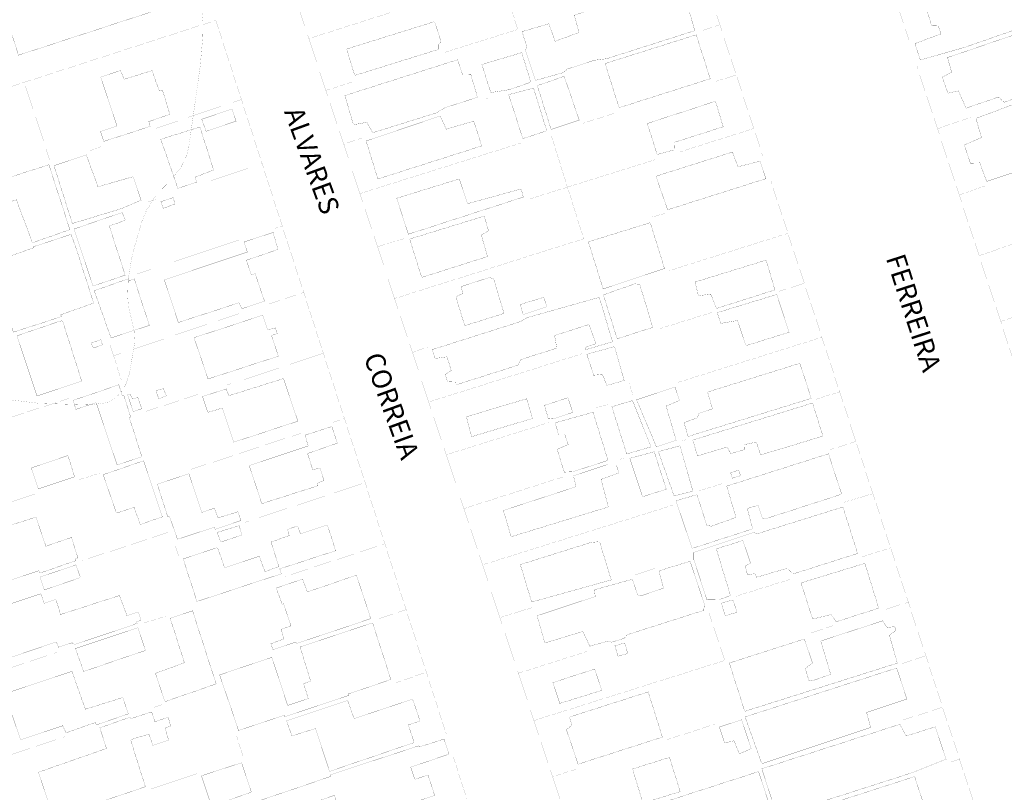
# Model space of a CAD drawing. Units: millimetres. Extents: x 187936 to 191541, y 1679407 to 1682605.
# Drawn here: x 189392 to 189518, y 1681233 to 1681331 of the extents above; entities that cross this region are included whole.
import ezdxf
from ezdxf.enums import TextEntityAlignment as Align

# ---------------------------------------------------------------- set-up
doc = ezdxf.new("R2010")
doc.units = ezdxf.units.MM
doc.header["$MEASUREMENT"] = 0
for name, color, linetype in [('U_altimetria', 252, 'Continuous'), ('V-CURVA_DE_NIVEL', 251, 'Continuous'), ('V-LOTE', 253, 'Continuous'), ('V-NOME_DOS_LOGRADOUROS', 253, 'Continuous'), ('V-PREDIO', 253, 'Continuous'), ('X-LIMITE_5000', 253, 'Continuous')]:
    doc.layers.add(name, color=color, linetype=linetype)
doc.styles.add('Arial', font='arial.ttf')

# ---------------------------------------------------------------- blocks, each defined once
blk = doc.blocks.new('XIV')
at = {"layer": 'V-LOTE', "const_width": 0.01}
for points in [[(189426.73, 1681335.93), (189429.01, 1681329.03)], [(189450.39, 1681335.86), (189429.01, 1681329.03)], [(189455.64, 1681330.19), (189454.44, 1681334.1)], [(189481.4, 1681330.79), (189480.36, 1681333.96)], [(189503.82, 1681333.96), (189505.53, 1681328.76)], [(189392.73, 1681323.46), (189417.16, 1681331.36)], [(189417.16, 1681331.36), (189420.42, 1681321.27)], [(189446.26, 1681327.27), (189455.64, 1681330.19)], [(189481.4, 1681330.79), (189478.81, 1681329.95)], [(189482.57, 1681327.23), (189481.4, 1681330.79)], [(189429.01, 1681329.03), (189431.19, 1681322.43)], [(189483.5, 1681324.39), (189482.57, 1681327.23)], [(189506.54, 1681325.47), (189509.14, 1681317.55)], [(189431.19, 1681322.43), (189434.71, 1681323.55)], [(189480.83, 1681323.57), (189483.5, 1681324.39)], [(189485.73, 1681317.58), (189483.5, 1681324.39)], [(189384.63, 1681320.84), (189392.73, 1681323.46)], [(189392.73, 1681323.46), (189395.96, 1681313.67)], [(189431.19, 1681322.43), (189433.45, 1681315.57)], [(189420.42, 1681321.27), (189409.43, 1681317.58)], [(189420.42, 1681321.27), (189423.06, 1681313.1)], [(189451.21, 1681321.22), (189451.89, 1681321.44)], [(189468.23, 1681319.61), (189464, 1681318.25)], [(189509.14, 1681317.55), (189513.48, 1681319.05)], [(189485.73, 1681317.58), (189476.32, 1681314.6)], [(189486.86, 1681314.13), (189485.73, 1681317.58)], [(189509.14, 1681317.55), (189511.92, 1681309.09)], [(189433.46, 1681315.57), (189435.76, 1681316.36)], [(189459.87, 1681316.81), (189461.98, 1681310.11)], [(189401.05, 1681314.74), (189402.51, 1681315.29)], [(189433.45, 1681315.57), (189433.46, 1681315.57)], [(189433.45, 1681315.57), (189435.53, 1681309.29)], [(189435.53, 1681309.29), (189456.09, 1681315.74)], [(189461.98, 1681310.11), (189473.15, 1681313.6)], [(189423.06, 1681313.1), (189415.31, 1681310.5)], [(189423.06, 1681313.1), (189423.95, 1681310.33)], [(189423.95, 1681310.33), (189425.61, 1681305.18)], [(189456.96, 1681308.54), (189461.98, 1681310.11)], [(189461.98, 1681310.11), (189464.05, 1681303.53)], [(189490.08, 1681304.23), (189487.9, 1681310.91)], [(189511.92, 1681309.09), (189515.22, 1681310.28)], [(189409.59, 1681308.56), (189408.24, 1681308.15)], [(189435.53, 1681309.29), (189437.76, 1681302.52)], [(189511.92, 1681309.09), (189512.91, 1681306.07)], [(189514.45, 1681301.36), (189535.66, 1681308.85)], [(189472.79, 1681306.3), (189474.39, 1681306.76)], [(189512.91, 1681306.07), (189514.45, 1681301.36)], [(189425.61, 1681305.18), (189424.72, 1681304.86)], [(189425.61, 1681305.18), (189426.85, 1681301.35)], [(189437.77, 1681302.52), (189441.25, 1681303.56)], [(189439.95, 1681295.91), (189464.05, 1681303.53)], [(189490.08, 1681304.23), (189474.96, 1681299.46)], [(189490.3, 1681303.55), (189490.08, 1681304.23)], [(189492.16, 1681297.87), (189490.3, 1681303.55)], [(189407.06, 1681299.02), (189420.19, 1681303.38)], [(189437.76, 1681302.52), (189437.77, 1681302.52)], [(189437.76, 1681302.52), (189439.95, 1681295.91)], [(189426.85, 1681301.35), (189428.36, 1681296.7)], [(189514.45, 1681301.36), (189517.2, 1681292.99)], [(189492.16, 1681297.87), (189488.95, 1681296.82)], [(189494.41, 1681290.98), (189492.16, 1681297.87)], [(189428.35, 1681296.7), (189424, 1681295.22)], [(189428.36, 1681296.7), (189428.35, 1681296.7)], [(189428.36, 1681296.7), (189430.86, 1681288.94)], [(189439.95, 1681295.91), (189442.21, 1681289.05)], [(189420.15, 1681294), (189404.13, 1681288.62)], [(189473.46, 1681291.98), (189480.5, 1681294.18)], [(189517.2, 1681292.99), (189520.19, 1681294.04)], [(189517.2, 1681292.99), (189519.13, 1681287.1)], [(189494.41, 1681290.98), (189475.95, 1681285.19)], [(189495.63, 1681287.23), (189494.41, 1681290.98)], [(189404.13, 1681288.62), (189403.56, 1681290.34)], [(189442.22, 1681289.05), (189444.19, 1681289.73)], [(189404.13, 1681288.62), (189405.12, 1681285.47)], [(189430.86, 1681288.94), (189418.68, 1681284.91)], [(189430.86, 1681288.94), (189433.55, 1681280.62)], [(189442.21, 1681289.05), (189442.22, 1681289.05)], [(189442.21, 1681289.05), (189444.3, 1681282.73)], [(189444.31, 1681282.73), (189463.88, 1681288.89)], [(189496.67, 1681284.03), (189495.63, 1681287.23)], [(189469.86, 1681285.12), (189470.34, 1681283.56)], [(189414.85, 1681283.69), (189408.29, 1681281.54)], [(189496.67, 1681284.03), (189493.44, 1681283.02)], [(189497.82, 1681280.51), (189496.67, 1681284.03)], [(189390.28, 1681280.53), (189398.43, 1681283.19)], [(189444.3, 1681282.73), (189444.31, 1681282.73)], [(189444.3, 1681282.73), (189446.52, 1681276)], [(189465.56, 1681281.95), (189467.17, 1681282.44)], [(189433.55, 1681280.62), (189432.18, 1681280.15)], [(189433.55, 1681280.62), (189436.19, 1681272.45)], [(189446.53, 1681276), (189459.59, 1681280.1)], [(189498.74, 1681277.71), (189497.82, 1681280.51)], [(189427.95, 1681278.73), (189414.03, 1681274.15)], [(189476.63, 1681277.76), (189477.18, 1681277.97)], [(189498.74, 1681277.71), (189495.44, 1681276.64)], [(189500.48, 1681272.36), (189498.74, 1681277.71)], [(189446.52, 1681276), (189446.53, 1681276)], [(189446.52, 1681276), (189448.79, 1681269.15)], [(189468.41, 1681275.36), (189469.24, 1681275.61)], [(189402.31, 1681273.63), (189399.72, 1681272.83)], [(189436.19, 1681272.45), (189420.9, 1681267.4)], [(189436.19, 1681272.45), (189438.08, 1681266.58)], [(189448.79, 1681269.15), (189461.69, 1681273.27)], [(189481.72, 1681272.33), (189478.74, 1681271.4)], [(189500.91, 1681271.05), (189500.48, 1681272.36)], [(189394.15, 1681271.02), (189384.72, 1681267.88)], [(189500.91, 1681271.05), (189497.23, 1681269.95)], [(189503.16, 1681264.15), (189500.91, 1681271.05)], [(189451.16, 1681261.98), (189475.47, 1681269.6)], [(189448.79, 1681269.15), (189451.15, 1681261.98)], [(189400.05, 1681262.49), (189411.36, 1681266.2)], [(189438.08, 1681266.58), (189438.7, 1681264.66)], [(189438.7, 1681264.66), (189425.94, 1681260.47)], [(189438.7, 1681264.66), (189441.41, 1681256.27)], [(189412.01, 1681264.34), (189412.45, 1681263.04)], [(189503.16, 1681264.15), (189499.47, 1681262.98)], [(189505.42, 1681257.23), (189503.16, 1681264.15)], [(189451.15, 1681261.98), (189451.16, 1681261.98)], [(189451.15, 1681261.98), (189453.37, 1681255.27)], [(189470.65, 1681260.71), (189473.13, 1681261.53)], [(189490.35, 1681260.13), (189483.44, 1681257.97)], [(189505.42, 1681257.23), (189502.21, 1681256.18)], [(189505.96, 1681255.57), (189505.42, 1681257.23)], [(189437.56, 1681255.01), (189441.41, 1681256.27)], [(189441.41, 1681256.27), (189442.41, 1681253.16)], [(189453.38, 1681255.27), (189457.44, 1681256.52)], [(189480.02, 1681255.89), (189482.02, 1681249.79)], [(189410.81, 1681255.45), (189408.07, 1681254.58)], [(189453.37, 1681255.27), (189453.38, 1681255.27)], [(189453.37, 1681255.27), (189455.72, 1681248.16)], [(189507.66, 1681250.39), (189505.96, 1681255.57)], [(189492.43, 1681253.12), (189495.77, 1681254.21)], [(189442.41, 1681253.16), (189443.99, 1681248.29)], [(189386.14, 1681247.2), (189396.82, 1681250.81)], [(189455.72, 1681248.16), (189464.52, 1681250.96)], [(189482.02, 1681249.79), (189457.71, 1681242.14)], [(189507.65, 1681250.39), (189504.48, 1681249.36)], [(189507.66, 1681250.39), (189507.65, 1681250.39)], [(189509.14, 1681245.83), (189507.66, 1681250.39)], [(189443.99, 1681248.29), (189440.08, 1681246.95)], [(189443.99, 1681248.29), (189446.53, 1681240.42)], [(189455.72, 1681248.16), (189457.71, 1681242.14)], [(189509.79, 1681243.84), (189509.14, 1681245.83)], [(189410.29, 1681244.14), (189409.3, 1681243.82)], [(189509.79, 1681243.84), (189504.78, 1681242.21)], [(189511.95, 1681237.23), (189509.79, 1681243.84)], [(189457.71, 1681242.14), (189460.07, 1681234.98)], [(189480.78, 1681241.67), (189474.72, 1681239.72)], [(189389.26, 1681237.22), (189397.92, 1681240.07)], [(189419.8, 1681240.18), (189420.72, 1681237.3)], [(189447.42, 1681237.55), (189449.14, 1681232.17)], [(189511.95, 1681237.23), (189510.84, 1681236.86)], [(189514.08, 1681230.7), (189511.95, 1681237.23)], [(189460.08, 1681234.98), (189463.13, 1681235.95)], [(189408.84, 1681233.4), (189414.76, 1681235.37)], [(189460.07, 1681234.98), (189460.08, 1681234.98)], [(189460.07, 1681234.98), (189462.26, 1681228.36)]]:
    blk.add_lwpolyline(points, dxfattribs=at)
at = {"layer": 'V-PREDIO', "const_width": 0.02}
for points in [[(189389.74, 1681333.94), (189392.01, 1681326.92), (189411.11, 1681333.15), (189410.6, 1681334.96), (189413.85, 1681336.07), (189412.31, 1681341.08), (189389.74, 1681333.94)], [(189507.49, 1681333.6), (189508.41, 1681330.65), (189509.25, 1681330.68), (189509.58, 1681329.63), (189506.28, 1681328.41), (189506.95, 1681326.31), (189512.67, 1681327.94), (189521.68, 1681331.09), (189522.31, 1681331.66), (189524.86, 1681332.56), (189522.74, 1681338.84), (189507.49, 1681333.6)], [(189462.86, 1681332.01), (189463.45, 1681329.81), (189460.41, 1681328.7), (189459.6, 1681330.92), (189456.2, 1681329.93), (189456.8, 1681327.95), (189456.61, 1681327.55), (189457.89, 1681323.7), (189461.41, 1681324.69), (189461.98, 1681325.16), (189465.35, 1681326.27), (189466.96, 1681326.47), (189478.21, 1681330.05), (189477.32, 1681333.16), (189478.01, 1681333.65), (189477.31, 1681335.73), (189469.28, 1681333.23), (189468.69, 1681334.08), (189462.86, 1681332.01)], [(189433.84, 1681327.71), (189434.86, 1681324.34), (189445.51, 1681327.65), (189445.5, 1681328.2), (189445.87, 1681328.62), (189445.04, 1681331.2), (189433.84, 1681327.71)], [(189510.42, 1681326.62), (189510.95, 1681324.76), (189509.75, 1681324.12), (189510.48, 1681322.08), (189511.8, 1681322.38), (189512.79, 1681320.17), (189516.9, 1681321.59), (189517.66, 1681320.93), (189524.49, 1681323.35), (189522.15, 1681330.61), (189510.42, 1681326.62)], [(189466.78, 1681325.86), (189468.56, 1681320.23), (189480.18, 1681323.92), (189478.39, 1681329.52), (189466.78, 1681325.86)], [(189451.07, 1681325.73), (189452.2, 1681322.16), (189454.52, 1681322.52), (189457.3, 1681323.48), (189456.16, 1681327.25), (189451.07, 1681325.73)], [(189433.61, 1681321.78), (189434.7, 1681318.06), (189436.4, 1681318.37), (189437.16, 1681317.04), (189445.32, 1681319.59), (189446.36, 1681320.22), (189450.51, 1681321.57), (189449.66, 1681324.46), (189448.62, 1681324.43), (189447.96, 1681326.34), (189433.61, 1681321.78)], [(189405.47, 1681323.85), (189405, 1681324.97), (189402.49, 1681324.15), (189404.55, 1681317.91), (189402.45, 1681317.21), (189402.87, 1681315.93), (189408.8, 1681317.85), (189408.61, 1681318.46), (189411.3, 1681319.38), (189410.36, 1681322.46), (189409.95, 1681322.36), (189409.03, 1681324.96), (189405.47, 1681323.85)], [(189523.26, 1681322.29), (189514.04, 1681318.87), (189514.76, 1681316.42), (189512.55, 1681315.48), (189513.35, 1681313.16), (189514.54, 1681313.2), (189515.42, 1681310.83), (189525.82, 1681314.3), (189524.04, 1681319.92), (189533.69, 1681323.39), (189533.12, 1681325.5), (189523.26, 1681322.29)], [(189461.56, 1681324.23), (189458.14, 1681323.04), (189459.9, 1681317.46), (189463.48, 1681318.65), (189461.56, 1681324.23)], [(189454.48, 1681321.9), (189456.29, 1681316.3), (189459.34, 1681317.28), (189457.66, 1681322.72), (189454.48, 1681321.9)], [(189472.16, 1681318.22), (189473.41, 1681314.27), (189475.56, 1681314.85), (189475.61, 1681315.82), (189481.83, 1681317.8), (189480.85, 1681321.05), (189472.16, 1681318.22)], [(189415.37, 1681318.76), (189415.91, 1681317.23), (189419.74, 1681318.52), (189419.24, 1681320.06), (189415.37, 1681318.76)], [(189436.31, 1681316), (189437.82, 1681311.15), (189451.05, 1681315.36), (189450.04, 1681318.53), (189446.53, 1681317.49), (189445.76, 1681319.17), (189436.31, 1681316)], [(189410.14, 1681316.21), (189412.33, 1681309.94), (189414.73, 1681310.76), (189414.53, 1681311.38), (189416.88, 1681312.3), (189415.13, 1681317.77), (189410.14, 1681316.21)], [(189400.64, 1681314.23), (189396.53, 1681312.85), (189398.87, 1681305.47), (189405.08, 1681307.36), (189407.64, 1681308.44), (189406.64, 1681311.45), (189402.14, 1681310.16), (189400.64, 1681314.23)], [(189473.27, 1681311.5), (189474.74, 1681307.22), (189487.28, 1681311.19), (189486.54, 1681313.42), (189483.72, 1681312.71), (189483.01, 1681314.58), (189473.27, 1681311.5)], [(189386.69, 1681310.03), (189387.58, 1681307.2), (189391.74, 1681308.5), (189393.78, 1681303.02), (189398.56, 1681304.69), (189395.88, 1681312.96), (189386.69, 1681310.03)], [(189440.21, 1681308.69), (189441.71, 1681304.11), (189456.35, 1681308.84), (189456.08, 1681309.88), (189449.26, 1681308), (189448.2, 1681311.16), (189440.21, 1681308.69)], [(189411.71, 1681308.78), (189410.15, 1681308.24), (189410.46, 1681307.42), (189411.97, 1681307.96), (189411.71, 1681308.78)], [(189400.96, 1681299.16), (189401.52, 1681297.5), (189405.6, 1681298.9), (189403.58, 1681305.15), (189405.63, 1681305.89), (189405.23, 1681306.87), (189399.08, 1681304.78)], [(189441.87, 1681303.49), (189443.4, 1681298.6), (189451.79, 1681301.27), (189451, 1681304.01), (189451.92, 1681304.54), (189451.37, 1681306.42), (189441.87, 1681303.49)], [(189399.08, 1681304.78), (189399.49, 1681303.54)], [(189464.64, 1681303.14), (189466.53, 1681297.13), (189474.35, 1681299.75), (189472.53, 1681305.58), (189464.64, 1681303.14)], [(189399.58, 1681301.64), (189398.72, 1681304.09), (189393.85, 1681302.5), (189393.91, 1681302.38), (189385.23, 1681299.26)], [(189400.96, 1681299.16), (189399.49, 1681303.54)], [(189410.58, 1681298.3), (189412.38, 1681292.86), (189420.11, 1681295.37), (189420.5, 1681294.62), (189423.37, 1681295.58), (189422.17, 1681299.07), (189421.7, 1681298.92), (189421.06, 1681300.79), (189425.08, 1681302.17), (189424.46, 1681304.33), (189420.77, 1681303.12), (189421.18, 1681301.84), (189410.58, 1681298.3)], [(189399.58, 1681301.64), (189400.21, 1681299.63)], [(189385.23, 1681299.26), (189386.57, 1681295.1), (189389.82, 1681296.16), (189391.35, 1681291.63), (189397.47, 1681293.6), (189397.39, 1681293.85), (189401.59, 1681295.33), (189400.21, 1681299.63)], [(189478.25, 1681298.02), (189478.66, 1681296.27), (189480.24, 1681296.48), (189480.97, 1681294.65), (189488.42, 1681297.01), (189487.31, 1681300.81), (189478.25, 1681298.02)], [(189406.76, 1681298.42), (189406.12, 1681298.19), (189406.03, 1681298.43), (189401.66, 1681296.92), (189403.8, 1681290.88), (189408.68, 1681292.49), (189406.76, 1681298.42)], [(189451.99, 1681298.59), (189448.46, 1681297.44), (189448.61, 1681296.54), (189447.76, 1681296.15), (189448.88, 1681292.45), (189453.9, 1681294.02), (189452.56, 1681298.45), (189451.99, 1681298.59)], [(189470.57, 1681297.79), (189466.55, 1681296.38), (189468.32, 1681290.79), (189472.85, 1681292.24), (189471.19, 1681297.72), (189470.57, 1681297.79)], [(189456.87, 1681293.49), (189455.94, 1681292.96), (189444.76, 1681289.41), (189445.1, 1681288.28), (189446.63, 1681288.49), (189447.17, 1681286.73), (189446.42, 1681286.25), (189446.67, 1681285.32), (189447.58, 1681285.37), (189447.92, 1681284.96), (189455.67, 1681287.42), (189456.04, 1681288.14), (189460.62, 1681289.59), (189460.34, 1681291.2), (189464.72, 1681292.6), (189465.62, 1681290.18), (189464.2, 1681289.66), (189464.3, 1681289.39), (189467.72, 1681290.41), (189466.04, 1681296.07), (189456.87, 1681293.49)], [(189455.95, 1681295.15), (189456.33, 1681293.88), (189459.34, 1681294.88), (189458.96, 1681296.07), (189455.95, 1681295.15)], [(189481.08, 1681294.12), (189481.5, 1681292.74), (189483.65, 1681293.12), (189484.71, 1681289.9), (189490.24, 1681291.62), (189488.65, 1681296.43), (189481.08, 1681294.12)], [(189414.38, 1681290.92), (189416.17, 1681285.66), (189425.12, 1681288.57), (189424.26, 1681291.21), (189424.99, 1681291.43), (189424.72, 1681292.17), (189423.78, 1681291.9), (189423.15, 1681293.79), (189414.38, 1681290.92)], [(189397.04, 1681292.95), (189391.82, 1681291.16), (189394.37, 1681283.5), (189400.06, 1681285.41), (189397.67, 1681292.92), (189397.58, 1681293.1), (189397.04, 1681292.95)], [(189401.29, 1681290.24), (189401.54, 1681289.6), (189402.71, 1681290), (189402.5, 1681290.67), (189401.29, 1681290.24)], [(189464.45, 1681288.81), (189465.31, 1681286.14), (189466.44, 1681286.25), (189467, 1681284.84), (189469.21, 1681285.47), (189467.98, 1681289.79), (189464.45, 1681288.81)], [(189479.84, 1681284), (189480.46, 1681281.85), (189478.75, 1681281.29), (189478.54, 1681280.71), (189476.84, 1681280.11), (189477.36, 1681278.34), (189493.05, 1681283.19), (189491.6, 1681287.66), (189479.84, 1681284)], [(189398.96, 1681282.93), (189399.32, 1681281.8), (189401.92, 1681282.64), (189404.58, 1681274.71), (189407.73, 1681275.74), (189406.14, 1681280.73), (189406.31, 1681280.82), (189405.43, 1681283.55), (189405.25, 1681283.5), (189404.79, 1681284.92), (189398.96, 1681282.93)], [(189418.82, 1681283.53), (189418.47, 1681284.4), (189415.46, 1681283.42), (189416.13, 1681281.4), (189417.99, 1681281.96), (189419.44, 1681277.61), (189427.62, 1681280.28), (189425.79, 1681285.72), (189418.82, 1681283.53)], [(189470.79, 1681283), (189473.33, 1681277), (189475.84, 1681277.84), (189474.55, 1681282.21), (189476.26, 1681282.92), (189475.68, 1681284.64), (189470.79, 1681283)], [(189406.25, 1681283.74), (189405.93, 1681283.64), (189406.63, 1681281.49), (189407.73, 1681281.87), (189407.2, 1681283.32), (189406.54, 1681283.11)], [(189406.25, 1681283.74), (189406.54, 1681283.11)], [(189409.52, 1681284.17), (189410.47, 1681284.45)], [(189409.52, 1681284.17), (189409.9, 1681283.14), (189410.85, 1681283.52), (189410.47, 1681284.45)], [(189449.1, 1681280.85), (189449.76, 1681278.31), (189457.53, 1681280.64), (189456.77, 1681283.14), (189449.1, 1681280.85)], [(189459.04, 1681282.3), (189459.53, 1681280.64), (189460.16, 1681280.57), (189462.66, 1681281.41), (189462.05, 1681283.27), (189459.04, 1681282.3)], [(189470.27, 1681282.92), (189467.64, 1681282.12), (189469.53, 1681276.11), (189472.63, 1681277.01), (189470.27, 1681282.92)], [(189477.96, 1681277.88), (189478.55, 1681275.85), (189482.35, 1681276.99), (189482.78, 1681276.16), (189484.53, 1681276.65), (189484.58, 1681277.31), (189486.07, 1681277.63), (189486.59, 1681275.98), (189494.54, 1681278.38), (189493.22, 1681282.6), (189477.96, 1681277.88)], [(189465.24, 1681281.42), (189460.41, 1681280.08), (189460.85, 1681278.57), (189461.64, 1681278.57), (189462.08, 1681277.31), (189460.66, 1681276.7), (189461.58, 1681273.79), (189462.71, 1681273.85), (189467.15, 1681275.3), (189465.24, 1681281.42)], [(189421.42, 1681274.63), (189423.01, 1681269.77), (189430.17, 1681272.06), (189430.09, 1681272.38), (189430.95, 1681272.72), (189430.42, 1681274.33), (189429.51, 1681274.09), (189428.84, 1681276.17), (189432.64, 1681277.47), (189431.96, 1681279.6), (189428.53, 1681278.51), (189428.93, 1681277.14), (189421.42, 1681274.63)], [(189473.56, 1681276.4), (189475.57, 1681270.77), (189477.97, 1681271.36), (189476.32, 1681277.15), (189473.56, 1681276.4)], [(189393.64, 1681274.34), (189394.53, 1681271.65), (189399.16, 1681273.19), (189398.31, 1681275.91), (189393.64, 1681274.34)], [(189469.93, 1681275.55), (189471.56, 1681270.65), (189474.57, 1681271.62), (189473.04, 1681276.39), (189469.93, 1681275.55)], [(189475.95, 1681269.75), (189477.86, 1681264.07), (189485.59, 1681266.56), (189484.9, 1681269.15), (189486.26, 1681269.57), (189486.81, 1681267.93), (189487.18, 1681267.83), (189496.93, 1681270.98), (189495.25, 1681276.13), (189482.28, 1681272.01)], [(189402.81, 1681273.47), (189404.48, 1681268.57), (189406.74, 1681269.29), (189407.53, 1681267.12), (189410.35, 1681268.1), (189407.96, 1681275.24), (189402.81, 1681273.47)], [(189462.75, 1681273.32), (189463.07, 1681271.94), (189453.81, 1681268.9), (189454.8, 1681265.56), (189467.19, 1681269.36), (189466.27, 1681272.87), (189468.52, 1681273.69), (189468.2, 1681274.79), (189467.19, 1681274.79), (189462.75, 1681273.32)], [(189413.73, 1681273.61), (189409.7, 1681272.25), (189411.04, 1681268.07), (189411.26, 1681268.16), (189412.26, 1681265.23), (189416.95, 1681266.78), (189417.07, 1681266.52), (189420.37, 1681267.63), (189419.97, 1681268.74), (189417.45, 1681267.96), (189416.97, 1681269.19), (189415.39, 1681268.65), (189413.73, 1681273.61)], [(189482.77, 1681273.73), (189483.02, 1681273.02), (189484.03, 1681273.34), (189483.81, 1681274.05), (189482.77, 1681273.73)], [(189482.28, 1681272.01), (189483.46, 1681268.02), (189480.3, 1681266.9), (189479.74, 1681267.03), (189478.48, 1681270.93), (189475.82, 1681270.14), (189475.95, 1681269.75)], [(189486.19, 1681265.95), (189485.64, 1681266.1), (189478.08, 1681263.58), (189478.08, 1681262.64), (189479.77, 1681257.51), (189481.29, 1681257.54), (189482.76, 1681258.06), (189480.95, 1681264.02), (189484.35, 1681265.08), (189485.31, 1681262.21), (189484.62, 1681261.82), (189484.93, 1681260.69), (189485.86, 1681260.87), (189486.09, 1681260.4), (189489.97, 1681261.54), (189490.75, 1681260.82), (189498.96, 1681263.43), (189497.09, 1681269.35), (189486.19, 1681265.95)], [(189384.75, 1681265.05), (189394.24, 1681268.06), (189395.5, 1681264.35), (189398.75, 1681265.47), (189399.59, 1681262.87), (189399.22, 1681262.72), (189399.28, 1681262.5), (189394.76, 1681260.93), (189394.59, 1681261.22), (189391.15, 1681260.08), (189390.8, 1681260.98), (189386.49, 1681259.55), (189385.37, 1681262.56), (189384.7, 1681262.35)], [(189418.29, 1681261.61), (189417.38, 1681264.18), (189413, 1681262.74), (189414.75, 1681257.31), (189425.51, 1681260.84), (189425.31, 1681261.47), (189432.43, 1681263.78), (189431.39, 1681267.06), (189427.96, 1681265.92), (189427.58, 1681266.94), (189426.28, 1681266.49), (189426.52, 1681265.72), (189424.19, 1681264.88), (189425.2, 1681261.76), (189423.41, 1681261.11), (189422.71, 1681263.07), (189418.29, 1681261.61)], [(189417.33, 1681266.11), (189417.78, 1681264.89), (189420.51, 1681265.77), (189420.12, 1681266.97), (189417.33, 1681266.11)], [(189464.93, 1681264.82), (189455.97, 1681262.01), (189457.42, 1681257.24), (189467.56, 1681260.06), (189466.07, 1681264.94), (189464.93, 1681264.82)], [(189394.75, 1681260.43), (189395.29, 1681258.79), (189399.9, 1681260.35), (189399.34, 1681261.98), (189394.75, 1681260.43)], [(189465.41, 1681258.8), (189465.52, 1681257.95), (189458.11, 1681255.49), (189459.1, 1681252.03), (189463.95, 1681253.48), (189464.82, 1681251.61), (189467.17, 1681252.27), (189467.62, 1681252.12), (189469.22, 1681252.63), (189469.58, 1681253.07), (189479.35, 1681256.18), (189479.44, 1681256.99), (189477.6, 1681262.43), (189473.64, 1681261.22), (189474.22, 1681259), (189471.3, 1681258.01), (189470.92, 1681258.17), (189470.24, 1681260.14), (189465.41, 1681258.8)], [(189491.75, 1681259.68), (189493.23, 1681255.07), (189495.62, 1681255.65), (189496.24, 1681254.73), (189501.65, 1681256.46), (189499.89, 1681262.17), (189491.75, 1681259.68)], [(189428.84, 1681258.52), (189428.22, 1681260.16), (189424.87, 1681259.02), (189425.6, 1681256.97), (189425.78, 1681257.02), (189426.74, 1681254.21), (189425.48, 1681253.76), (189425.85, 1681252.53), (189424.16, 1681251.93), (189424.44, 1681251.15), (189427.4, 1681252.15), (189427.5, 1681251.96), (189436.9, 1681255.13), (189435.09, 1681260.67), (189428.84, 1681258.52)], [(189387.1, 1681255.7), (189388.17, 1681252.35), (189387.07, 1681251.89), (189387.85, 1681249.69), (189388.76, 1681249.98), (189389.01, 1681249.52), (189396.83, 1681252.15), (189397.11, 1681251.48), (189398.85, 1681252.05), (189399.05, 1681251.81), (189406.32, 1681254.22), (189407.14, 1681254.54), (189407.07, 1681254.72), (189407.62, 1681254.92), (189407.26, 1681255.98), (189405.83, 1681255.5), (189404.86, 1681258.07), (189397.37, 1681255.65), (189396.78, 1681257.57), (189395.29, 1681257.07), (189394.84, 1681258.29), (189387.1, 1681255.7)], [(189481.59, 1681257.11), (189482.07, 1681255.5), (189483.57, 1681255.92), (189483.11, 1681257.51), (189481.59, 1681257.11)], [(189414.19, 1681256.13), (189411.35, 1681255.17), (189413.15, 1681249.51), (189409.47, 1681248.15), (189410.65, 1681244.54), (189417.2, 1681246.8), (189414.19, 1681256.13)], [(189427.89, 1681251.53), (189429.25, 1681247.17), (189428.36, 1681246.84), (189428.94, 1681244.94), (189426.31, 1681244.07), (189424.29, 1681250.19), (189417.65, 1681247.95), (189420.06, 1681240.86), (189425.88, 1681242.83), (189425.98, 1681242.62), (189434.11, 1681245.35), (189434.05, 1681245.53), (189439.47, 1681247.37), (189437.14, 1681254.58), (189427.89, 1681251.53)], [(189494.26, 1681252.26), (189495.53, 1681248.02), (189493.12, 1681247.18), (189492.74, 1681247.29), (189492.29, 1681248.75), (189493.21, 1681249.49), (189492.18, 1681252.53), (189482.61, 1681249.47), (189484.58, 1681243.31), (189504.03, 1681249.45), (189503.02, 1681252.99), (189503.85, 1681253.63), (189503.68, 1681254.15), (189502.77, 1681253.94), (189502.14, 1681254.85), (189494.26, 1681252.26)], [(189399.27, 1681251.31), (189400.3, 1681248.39), (189408.18, 1681251.07), (189407.23, 1681253.96), (189399.27, 1681251.31)], [(189468.02, 1681251.67), (189468.43, 1681250.34), (189469.66, 1681250.68), (189469.28, 1681252.02), (189468.02, 1681251.67)], [(189390.37, 1681245.6), (189390.54, 1681245.16), (189389.69, 1681244.79), (189390.43, 1681242.62), (189391.2, 1681242.85), (189392.26, 1681239.68), (189397.64, 1681241.48), (189398.07, 1681240.57), (189401.81, 1681241.9), (189401.95, 1681241.6), (189406.01, 1681242.98), (189405.29, 1681245.07), (189400.53, 1681243.58), (189398.82, 1681248.4), (189390.37, 1681245.6)], [(189460.12, 1681246.98), (189461.01, 1681244.32), (189466.34, 1681245.98), (189465.45, 1681248.7), (189460.12, 1681246.98)], [(189484.62, 1681242.6), (189486.75, 1681236.64), (189500.63, 1681241.27), (189500.1, 1681243.16), (189505.24, 1681244.87), (189503.94, 1681248.83), (189484.62, 1681242.6)], [(189462.25, 1681242.59), (189462.53, 1681241.52), (189461.84, 1681240.98), (189463.34, 1681236.58), (189474.08, 1681240.03), (189472.27, 1681245.79), (189462.25, 1681242.59)], [(189434.78, 1681242.4), (189433.95, 1681244.71), (189426.17, 1681242.12), (189426.86, 1681240.17), (189429.85, 1681241.13), (189431.66, 1681235.66), (189442.43, 1681239.33), (189441.71, 1681241.58), (189443.19, 1681242.1), (189442.24, 1681244.85), (189434.78, 1681242.4)], [(189402.37, 1681241.22), (189403.23, 1681238.58), (189394.53, 1681235.55), (189396.5, 1681229.73), (189408.18, 1681233.71), (189406.29, 1681239.7), (189408.62, 1681240.41), (189409.13, 1681238.97), (189411.15, 1681239.65), (189410.68, 1681241.17), (189411.4, 1681241.45), (189411.09, 1681242.54), (189409.4, 1681242), (189408.97, 1681243.23), (189406.31, 1681242.38), (189406.22, 1681242.55), (189402.37, 1681241.22)], [(189481.33, 1681241.31), (189482.01, 1681239.29), (189483.2, 1681239.56), (189483.89, 1681237.91), (189485.4, 1681238.56), (189484.16, 1681242.24), (189481.33, 1681241.31)], [(189486.75, 1681235.99), (189488.72, 1681229.98), (189505.92, 1681235.49), (189510.25, 1681237.22), (189508.86, 1681241.34), (189505.16, 1681240.17), (189504.34, 1681241.66), (189486.75, 1681235.99)], [(189436.04, 1681236.63), (189431.72, 1681235.19), (189431.79, 1681235.01), (189423.03, 1681232.03), (189423.34, 1681231), (189423.11, 1681230.88), (189425.21, 1681224.58), (189429.58, 1681226.04), (189427.98, 1681231.14), (189432.28, 1681232.61), (189433.56, 1681228.83), (189445.05, 1681232.59), (189444.21, 1681235.2), (189442.51, 1681234.65), (189441.99, 1681236.2), (189446.88, 1681237.86), (189446.25, 1681239.78), (189443.09, 1681238.77), (189443.02, 1681238.92), (189436.04, 1681236.63)], [(189470.28, 1681235.97), (189471.6, 1681231.61), (189476.35, 1681233.09), (189474.98, 1681237.44), (189470.28, 1681235.97)], [(189415.33, 1681235.09), (189416.6, 1681231.26), (189421.69, 1681233), (189420.45, 1681236.77), (189415.33, 1681235.09)], [(189469.61, 1681230.24), (189469.99, 1681228.98), (189470.36, 1681228.8), (189475.48, 1681230.42), (189476.76, 1681227.36), (189482.97, 1681229.37), (189483.68, 1681228.52), (189488.01, 1681229.66), (189488.08, 1681230.31), (189486.33, 1681235.63), (189469.61, 1681230.24)], [(189488.93, 1681229.42), (189490.76, 1681223.71), (189494.67, 1681224.98), (189493.82, 1681227.87), (189495.59, 1681228.32), (189496.47, 1681225.65), (189500.02, 1681226.68), (189499.56, 1681228.76), (189507.38, 1681231.46), (189506.24, 1681235), (189488.93, 1681229.42)]]:
    blk.add_lwpolyline(points, dxfattribs=at)
at = {"layer": 'V-NOME_DOS_LOGRADOUROS', "style": 'Arial'}
for s, rotation, p in [('ALVARES', 290, (189425.1, 1681319.46)), ('FERREIRA', 288, (189501.79, 1681300.84)), ('CORREIA', 290, (189435.24, 1681288.19))]:
    blk.add_text(s, height=2.5, rotation=rotation, dxfattribs=at).set_placement(p, align=Align.BOTTOM_LEFT)
blk = doc.blocks.new('altimetria')
at = {"layer": 'V-CURVA_DE_NIVEL', "const_width": 0.01}
blk.add_lwpolyline([(189415.22, 1681334.09), (189415.54, 1681330.96), (189415.5, 1681329.31), (189415.17, 1681325.51), (189413.74, 1681315.44), (189413.48, 1681314.22), (189412.7, 1681312.6), (189411.71, 1681311.31), (189409.57, 1681309.12), (189408.3, 1681307.11), (189407.72, 1681305.68), (189406.56, 1681301.69), (189406, 1681298.5), (189405.92, 1681296.21), (189406.02, 1681294.93), (189406.74, 1681291.84), (189406.82, 1681290.37), (189406.18, 1681286.45), (189405.78, 1681285.18), (189405.3, 1681284.25), (189404.43, 1681283.29), (189403.42, 1681282.68), (189401.29, 1681282.35), (189394.53, 1681282.57), (189388.47, 1681283.31)], dxfattribs=at)

msp = doc.modelspace()

# ---------------------------------------------------------------- block references
at = {"layer": 'U_altimetria'}
msp.add_blockref('altimetria', (0, 0), dxfattribs=at)
at = {"layer": 'X-LIMITE_5000'}
msp.add_blockref('XIV', (0, 0), dxfattribs=at)

doc.saveas('drawing.dxf')
